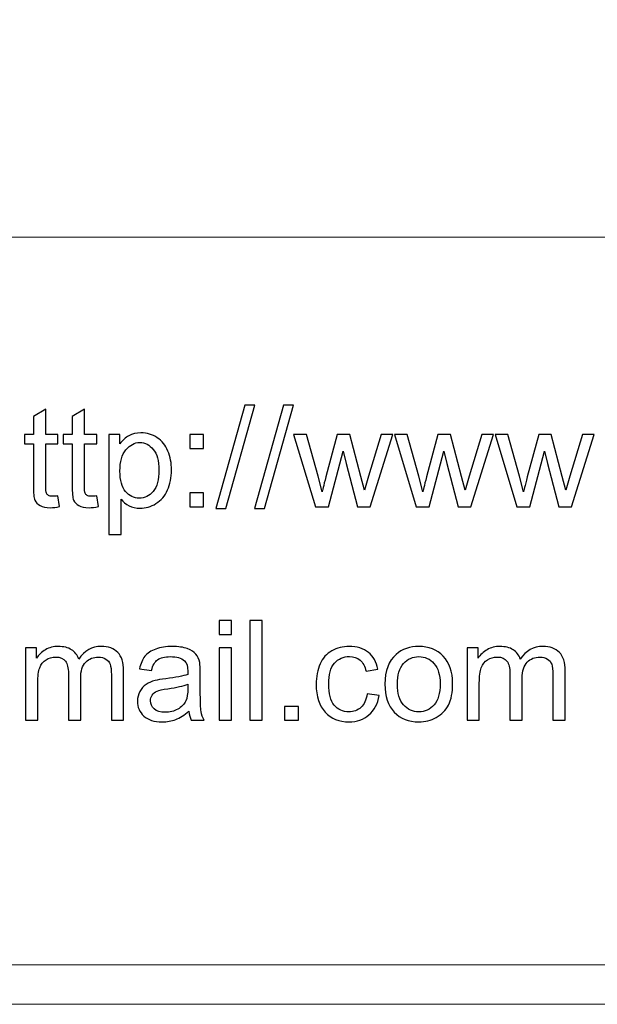
# Model space of a CAD drawing. Units: millimetres. Extents: x -825 to 825, y -725 to 725.
# Drawn here: x -393 to -305, y -725 to -575 of the extents above; entities that cross this region are included whole.
import ezdxf

# ---------------------------------------------------------------- set-up
doc = ezdxf.new("R2010")
doc.units = ezdxf.units.MM
doc.header["$MEASUREMENT"] = 0
doc.layers.add('Camada 1', color=7, linetype='Continuous')

msp = doc.modelspace()

# ---------------------------------------------------------------- linework, layer by layer
at = {"layer": 'Camada 1', "color": 2, "lineweight": 9}
msp.add_lwpolyline([(-825, -725), (825, -725), (825, 725), (-825, 725), (-825, -725)], close=True, dxfattribs=at)
at = {"layer": 'Camada 1', "lineweight": 9}
msp.add_open_spline([(-775.05, -608.4079), (-775.05, -608.4079), (774.95, -608.4079), (774.95, -608.4079)], degree=3, dxfattribs=at)
at = {"layer": 'Camada 1', "color": 5}
for points, knots in [([(-362.728, -649.6513), (-362.728, -649.6513), (-358.324, -633.9833), (-358.324, -633.9833), (-358.324, -633.9833), (-358.324, -633.9833), (-356.8243, -633.9833), (-356.8243, -633.9833), (-356.8243, -633.9833), (-356.8243, -633.9833), (-361.2283, -649.6513), (-361.2283, -649.6513), (-361.2283, -649.6513), (-361.2283, -649.6513), (-362.728, -649.6513), (-362.728, -649.6513)], [0, 0, 0, 0, 0.2, 0.2, 0.2, 0.2, 0.4, 0.4, 0.4, 0.4, 0.6, 0.6, 0.6, 0.6, 1, 1, 1, 1]), ([(-356.8456, -649.6513), (-356.8456, -649.6513), (-352.4416, -633.9833), (-352.4416, -633.9833), (-352.4416, -633.9833), (-352.4416, -633.9833), (-350.9419, -633.9833), (-350.9419, -633.9833), (-350.9419, -633.9833), (-350.9419, -633.9833), (-355.3459, -649.6513), (-355.3459, -649.6513), (-355.3459, -649.6513), (-355.3459, -649.6513), (-356.8456, -649.6513), (-356.8456, -649.6513)], [0, 0, 0, 0, 0.2, 0.2, 0.2, 0.2, 0.4, 0.4, 0.4, 0.4, 0.6, 0.6, 0.6, 0.6, 1, 1, 1, 1]), ([(-386.7098, -647.7351), (-386.7098, -647.7351), (-386.4557, -649.3796), (-386.4557, -649.3796), (-386.4557, -649.3796), (-386.978, -649.4889), (-387.4473, -649.5454), (-387.8566, -649.5454), (-387.8566, -649.5454), (-388.5306, -649.5454), (-389.0529, -649.4395), (-389.427, -649.2243), (-389.427, -649.2243), (-389.7975, -649.009), (-390.0586, -648.7303), (-390.2104, -648.3809), (-390.2104, -648.3809), (-390.3621, -648.0315), (-390.4362, -647.2976), (-390.4362, -646.1789), (-390.4362, -646.1789), (-390.4362, -646.1789), (-390.4362, -639.8482), (-390.4362, -639.8482), (-390.4362, -639.8482), (-390.4362, -639.8482), (-391.8124, -639.8482), (-391.8124, -639.8482), (-391.8124, -639.8482), (-391.8124, -639.8482), (-391.8124, -638.4085), (-391.8124, -638.4085), (-391.8124, -638.4085), (-391.8124, -638.4085), (-390.4362, -638.4085), (-390.4362, -638.4085), (-390.4362, -638.4085), (-390.4362, -638.4085), (-390.4362, -635.6913), (-390.4362, -635.6913), (-390.4362, -635.6913), (-390.4362, -635.6913), (-388.573, -634.5726), (-388.573, -634.5726), (-388.573, -634.5726), (-388.573, -634.5726), (-388.573, -638.4085), (-388.573, -638.4085), (-388.573, -638.4085), (-388.573, -638.4085), (-386.7098, -638.4085), (-386.7098, -638.4085), (-386.7098, -638.4085), (-386.7098, -638.4085), (-386.7098, -639.8482), (-386.7098, -639.8482), (-386.7098, -639.8482), (-386.7098, -639.8482), (-388.573, -639.8482), (-388.573, -639.8482), (-388.573, -639.8482), (-388.573, -639.8482), (-388.573, -646.2848), (-388.573, -646.2848), (-388.573, -646.2848), (-388.573, -646.8176), (-388.5412, -647.1599), (-388.4742, -647.3117), (-388.4742, -647.3117), (-388.4107, -647.4634), (-388.3048, -647.5834), (-388.1566, -647.6751), (-388.1566, -647.6751), (-388.0084, -647.7634), (-387.7966, -647.8092), (-387.5214, -647.8092), (-387.5214, -647.8092), (-387.3167, -647.8092), (-387.045, -647.7845), (-386.7098, -647.7351)], [0, 0, 0, 0, 0.04761905, 0.04761905, 0.04761905, 0.04761905, 0.0952381, 0.0952381, 0.0952381, 0.0952381, 0.14285714, 0.14285714, 0.14285714, 0.14285714, 0.19047619, 0.19047619, 0.19047619, 0.19047619, 0.23809524, 0.23809524, 0.23809524, 0.23809524, 0.28571429, 0.28571429, 0.28571429, 0.28571429, 0.33333333, 0.33333333, 0.33333333, 0.33333333, 0.38095238, 0.38095238, 0.38095238, 0.38095238, 0.42857143, 0.42857143, 0.42857143, 0.42857143, 0.47619048, 0.47619048, 0.47619048, 0.47619048, 0.52380952, 0.52380952, 0.52380952, 0.52380952, 0.57142857, 0.57142857, 0.57142857, 0.57142857, 0.61904762, 0.61904762, 0.61904762, 0.61904762, 0.66666667, 0.66666667, 0.66666667, 0.66666667, 0.71428571, 0.71428571, 0.71428571, 0.71428571, 0.76190476, 0.76190476, 0.76190476, 0.76190476, 0.80952381, 0.80952381, 0.80952381, 0.80952381, 0.85714286, 0.85714286, 0.85714286, 0.85714286, 0.9047619, 0.9047619, 0.9047619, 0.9047619, 1, 1, 1, 1]), ([(-380.8273, -647.7351), (-380.8273, -647.7351), (-380.5732, -649.3796), (-380.5732, -649.3796), (-380.5732, -649.3796), (-381.0955, -649.4889), (-381.5648, -649.5454), (-381.9741, -649.5454), (-381.9741, -649.5454), (-382.6481, -649.5454), (-383.1704, -649.4395), (-383.5445, -649.2243), (-383.5445, -649.2243), (-383.915, -649.009), (-384.1761, -648.7303), (-384.3279, -648.3809), (-384.3279, -648.3809), (-384.4796, -648.0315), (-384.5537, -647.2976), (-384.5537, -646.1789), (-384.5537, -646.1789), (-384.5537, -646.1789), (-384.5537, -639.8482), (-384.5537, -639.8482), (-384.5537, -639.8482), (-384.5537, -639.8482), (-385.9299, -639.8482), (-385.9299, -639.8482), (-385.9299, -639.8482), (-385.9299, -639.8482), (-385.9299, -638.4085), (-385.9299, -638.4085), (-385.9299, -638.4085), (-385.9299, -638.4085), (-384.5537, -638.4085), (-384.5537, -638.4085), (-384.5537, -638.4085), (-384.5537, -638.4085), (-384.5537, -635.6913), (-384.5537, -635.6913), (-384.5537, -635.6913), (-384.5537, -635.6913), (-382.6905, -634.5726), (-382.6905, -634.5726), (-382.6905, -634.5726), (-382.6905, -634.5726), (-382.6905, -638.4085), (-382.6905, -638.4085), (-382.6905, -638.4085), (-382.6905, -638.4085), (-380.8273, -638.4085), (-380.8273, -638.4085), (-380.8273, -638.4085), (-380.8273, -638.4085), (-380.8273, -639.8482), (-380.8273, -639.8482), (-380.8273, -639.8482), (-380.8273, -639.8482), (-382.6905, -639.8482), (-382.6905, -639.8482), (-382.6905, -639.8482), (-382.6905, -639.8482), (-382.6905, -646.2848), (-382.6905, -646.2848), (-382.6905, -646.2848), (-382.6905, -646.8176), (-382.6587, -647.1599), (-382.5917, -647.3117), (-382.5917, -647.3117), (-382.5282, -647.4634), (-382.4223, -647.5834), (-382.2741, -647.6751), (-382.2741, -647.6751), (-382.1259, -647.7634), (-381.9141, -647.8092), (-381.6389, -647.8092), (-381.6389, -647.8092), (-381.4342, -647.8092), (-381.1625, -647.7845), (-380.8273, -647.7351)], [0, 0, 0, 0, 0.04761905, 0.04761905, 0.04761905, 0.04761905, 0.0952381, 0.0952381, 0.0952381, 0.0952381, 0.14285714, 0.14285714, 0.14285714, 0.14285714, 0.19047619, 0.19047619, 0.19047619, 0.19047619, 0.23809524, 0.23809524, 0.23809524, 0.23809524, 0.28571429, 0.28571429, 0.28571429, 0.28571429, 0.33333333, 0.33333333, 0.33333333, 0.33333333, 0.38095238, 0.38095238, 0.38095238, 0.38095238, 0.42857143, 0.42857143, 0.42857143, 0.42857143, 0.47619048, 0.47619048, 0.47619048, 0.47619048, 0.52380952, 0.52380952, 0.52380952, 0.52380952, 0.57142857, 0.57142857, 0.57142857, 0.57142857, 0.61904762, 0.61904762, 0.61904762, 0.61904762, 0.66666667, 0.66666667, 0.66666667, 0.66666667, 0.71428571, 0.71428571, 0.71428571, 0.71428571, 0.76190476, 0.76190476, 0.76190476, 0.76190476, 0.80952381, 0.80952381, 0.80952381, 0.80952381, 0.85714286, 0.85714286, 0.85714286, 0.85714286, 0.9047619, 0.9047619, 0.9047619, 0.9047619, 1, 1, 1, 1]), ([(-378.9888, -653.6106), (-378.9888, -653.6106), (-378.9888, -638.4085), (-378.9888, -638.4085), (-378.9888, -638.4085), (-378.9888, -638.4085), (-377.295, -638.4085), (-377.295, -638.4085), (-377.295, -638.4085), (-377.295, -638.4085), (-377.295, -639.8518), (-377.295, -639.8518), (-377.295, -639.8518), (-376.8962, -639.2942), (-376.4445, -638.8743), (-375.9399, -638.5955), (-375.9399, -638.5955), (-375.4388, -638.3167), (-374.8283, -638.1756), (-374.112, -638.1756), (-374.112, -638.1756), (-373.1733, -638.1756), (-372.3476, -638.4155), (-371.6312, -638.899), (-371.6312, -638.899), (-370.9149, -639.3789), (-370.3749, -640.06), (-370.008, -640.9351), (-370.008, -640.9351), (-369.6445, -641.8138), (-369.461, -642.7736), (-369.461, -643.8217), (-369.461, -643.8217), (-369.461, -644.9403), (-369.6621, -645.9495), (-370.0644, -646.8494), (-370.0644, -646.8494), (-370.4667, -647.7457), (-371.0525, -648.4338), (-371.8218, -648.9138), (-371.8218, -648.9138), (-372.5875, -649.3901), (-373.3956, -649.6301), (-374.2425, -649.6301), (-374.2425, -649.6301), (-374.8636, -649.6301), (-375.4212, -649.4995), (-375.9117, -649.2384), (-375.9117, -649.2384), (-376.4057, -648.9773), (-376.808, -648.6491), (-377.1256, -648.2503), (-377.1256, -648.2503), (-377.1256, -648.2503), (-377.1256, -653.6106), (-377.1256, -653.6106), (-377.1256, -653.6106), (-377.1256, -653.6106), (-378.9888, -653.6106), (-378.9888, -653.6106)], [0, 0, 0, 0, 0.0625, 0.0625, 0.0625, 0.0625, 0.125, 0.125, 0.125, 0.125, 0.1875, 0.1875, 0.1875, 0.1875, 0.25, 0.25, 0.25, 0.25, 0.3125, 0.3125, 0.3125, 0.3125, 0.375, 0.375, 0.375, 0.375, 0.4375, 0.4375, 0.4375, 0.4375, 0.5, 0.5, 0.5, 0.5, 0.5625, 0.5625, 0.5625, 0.5625, 0.625, 0.625, 0.625, 0.625, 0.6875, 0.6875, 0.6875, 0.6875, 0.75, 0.75, 0.75, 0.75, 0.8125, 0.8125, 0.8125, 0.8125, 0.875, 0.875, 0.875, 0.875, 1, 1, 1, 1]), ([(-366.7049, -640.5258), (-366.7049, -640.5258), (-366.7049, -638.4085), (-366.7049, -638.4085), (-366.7049, -638.4085), (-366.7049, -638.4085), (-364.5876, -638.4085), (-364.5876, -638.4085), (-364.5876, -638.4085), (-364.5876, -638.4085), (-364.5876, -640.5258), (-364.5876, -640.5258), (-364.5876, -640.5258), (-364.5876, -640.5258), (-366.7049, -640.5258), (-366.7049, -640.5258)], [0, 0, 0, 0, 0.2, 0.2, 0.2, 0.2, 0.4, 0.4, 0.4, 0.4, 0.6, 0.6, 0.6, 0.6, 1, 1, 1, 1]), ([(-347.5896, -649.3972), (-347.5896, -649.3972), (-350.9102, -638.4085), (-350.9102, -638.4085), (-350.9102, -638.4085), (-350.9102, -638.4085), (-348.9623, -638.4085), (-348.9623, -638.4085), (-348.9623, -638.4085), (-348.9623, -638.4085), (-347.2084, -644.7497), (-347.2084, -644.7497), (-347.2084, -644.7497), (-347.2084, -644.7497), (-346.5874, -647.1105), (-346.5874, -647.1105), (-346.5874, -647.1105), (-346.5627, -646.9941), (-346.3721, -646.2389), (-346.0192, -644.845), (-346.0192, -644.845), (-346.0192, -644.845), (-344.2795, -638.4085), (-344.2795, -638.4085), (-344.2795, -638.4085), (-344.2795, -638.4085), (-342.3704, -638.4085), (-342.3704, -638.4085), (-342.3704, -638.4085), (-342.3704, -638.4085), (-340.7154, -644.7886), (-340.7154, -644.7886), (-340.7154, -644.7886), (-340.7154, -644.7886), (-340.1755, -646.8812), (-340.1755, -646.8812), (-340.1755, -646.8812), (-340.1755, -646.8812), (-339.5438, -644.7603), (-339.5438, -644.7603), (-339.5438, -644.7603), (-339.5438, -644.7603), (-337.6453, -638.4085), (-337.6453, -638.4085), (-337.6453, -638.4085), (-337.6453, -638.4085), (-335.8351, -638.4085), (-335.8351, -638.4085), (-335.8351, -638.4085), (-335.8351, -638.4085), (-339.2827, -649.3972), (-339.2827, -649.3972), (-339.2827, -649.3972), (-339.2827, -649.3972), (-341.2095, -649.3972), (-341.2095, -649.3972), (-341.2095, -649.3972), (-341.2095, -649.3972), (-342.9527, -642.823), (-342.9527, -642.823), (-342.9527, -642.823), (-342.9527, -642.823), (-343.3938, -640.9422), (-343.3938, -640.9422), (-343.3938, -640.9422), (-343.3938, -640.9422), (-345.6169, -649.3972), (-345.6169, -649.3972), (-345.6169, -649.3972), (-345.6169, -649.3972), (-347.5896, -649.3972), (-347.5896, -649.3972)], [0, 0, 0, 0, 0.05263158, 0.05263158, 0.05263158, 0.05263158, 0.10526316, 0.10526316, 0.10526316, 0.10526316, 0.15789474, 0.15789474, 0.15789474, 0.15789474, 0.21052632, 0.21052632, 0.21052632, 0.21052632, 0.26315789, 0.26315789, 0.26315789, 0.26315789, 0.31578947, 0.31578947, 0.31578947, 0.31578947, 0.36842105, 0.36842105, 0.36842105, 0.36842105, 0.42105263, 0.42105263, 0.42105263, 0.42105263, 0.47368421, 0.47368421, 0.47368421, 0.47368421, 0.52631579, 0.52631579, 0.52631579, 0.52631579, 0.57894737, 0.57894737, 0.57894737, 0.57894737, 0.63157895, 0.63157895, 0.63157895, 0.63157895, 0.68421053, 0.68421053, 0.68421053, 0.68421053, 0.73684211, 0.73684211, 0.73684211, 0.73684211, 0.78947368, 0.78947368, 0.78947368, 0.78947368, 0.84210526, 0.84210526, 0.84210526, 0.84210526, 0.89473684, 0.89473684, 0.89473684, 0.89473684, 1, 1, 1, 1]), ([(-332.2992, -649.3972), (-332.2992, -649.3972), (-335.6198, -638.4085), (-335.6198, -638.4085), (-335.6198, -638.4085), (-335.6198, -638.4085), (-333.6719, -638.4085), (-333.6719, -638.4085), (-333.6719, -638.4085), (-333.6719, -638.4085), (-331.918, -644.7497), (-331.918, -644.7497), (-331.918, -644.7497), (-331.918, -644.7497), (-331.297, -647.1105), (-331.297, -647.1105), (-331.297, -647.1105), (-331.2723, -646.9941), (-331.0817, -646.2389), (-330.7288, -644.845), (-330.7288, -644.845), (-330.7288, -644.845), (-328.9891, -638.4085), (-328.9891, -638.4085), (-328.9891, -638.4085), (-328.9891, -638.4085), (-327.08, -638.4085), (-327.08, -638.4085), (-327.08, -638.4085), (-327.08, -638.4085), (-325.425, -644.7886), (-325.425, -644.7886), (-325.425, -644.7886), (-325.425, -644.7886), (-324.8851, -646.8812), (-324.8851, -646.8812), (-324.8851, -646.8812), (-324.8851, -646.8812), (-324.2534, -644.7603), (-324.2534, -644.7603), (-324.2534, -644.7603), (-324.2534, -644.7603), (-322.3549, -638.4085), (-322.3549, -638.4085), (-322.3549, -638.4085), (-322.3549, -638.4085), (-320.5447, -638.4085), (-320.5447, -638.4085), (-320.5447, -638.4085), (-320.5447, -638.4085), (-323.9923, -649.3972), (-323.9923, -649.3972), (-323.9923, -649.3972), (-323.9923, -649.3972), (-325.9191, -649.3972), (-325.9191, -649.3972), (-325.9191, -649.3972), (-325.9191, -649.3972), (-327.6623, -642.823), (-327.6623, -642.823), (-327.6623, -642.823), (-327.6623, -642.823), (-328.1034, -640.9422), (-328.1034, -640.9422), (-328.1034, -640.9422), (-328.1034, -640.9422), (-330.3265, -649.3972), (-330.3265, -649.3972), (-330.3265, -649.3972), (-330.3265, -649.3972), (-332.2992, -649.3972), (-332.2992, -649.3972)], [0, 0, 0, 0, 0.05263158, 0.05263158, 0.05263158, 0.05263158, 0.10526316, 0.10526316, 0.10526316, 0.10526316, 0.15789474, 0.15789474, 0.15789474, 0.15789474, 0.21052632, 0.21052632, 0.21052632, 0.21052632, 0.26315789, 0.26315789, 0.26315789, 0.26315789, 0.31578947, 0.31578947, 0.31578947, 0.31578947, 0.36842105, 0.36842105, 0.36842105, 0.36842105, 0.42105263, 0.42105263, 0.42105263, 0.42105263, 0.47368421, 0.47368421, 0.47368421, 0.47368421, 0.52631579, 0.52631579, 0.52631579, 0.52631579, 0.57894737, 0.57894737, 0.57894737, 0.57894737, 0.63157895, 0.63157895, 0.63157895, 0.63157895, 0.68421053, 0.68421053, 0.68421053, 0.68421053, 0.73684211, 0.73684211, 0.73684211, 0.73684211, 0.78947368, 0.78947368, 0.78947368, 0.78947368, 0.84210526, 0.84210526, 0.84210526, 0.84210526, 0.89473684, 0.89473684, 0.89473684, 0.89473684, 1, 1, 1, 1]), ([(-317.0088, -649.3972), (-317.0088, -649.3972), (-320.3294, -638.4085), (-320.3294, -638.4085), (-320.3294, -638.4085), (-320.3294, -638.4085), (-318.3815, -638.4085), (-318.3815, -638.4085), (-318.3815, -638.4085), (-318.3815, -638.4085), (-316.6276, -644.7497), (-316.6276, -644.7497), (-316.6276, -644.7497), (-316.6276, -644.7497), (-316.0066, -647.1105), (-316.0066, -647.1105), (-316.0066, -647.1105), (-315.9819, -646.9941), (-315.7913, -646.2389), (-315.4384, -644.845), (-315.4384, -644.845), (-315.4384, -644.845), (-313.6987, -638.4085), (-313.6987, -638.4085), (-313.6987, -638.4085), (-313.6987, -638.4085), (-311.7896, -638.4085), (-311.7896, -638.4085), (-311.7896, -638.4085), (-311.7896, -638.4085), (-310.1346, -644.7886), (-310.1346, -644.7886), (-310.1346, -644.7886), (-310.1346, -644.7886), (-309.5947, -646.8812), (-309.5947, -646.8812), (-309.5947, -646.8812), (-309.5947, -646.8812), (-308.963, -644.7603), (-308.963, -644.7603), (-308.963, -644.7603), (-308.963, -644.7603), (-307.0645, -638.4085), (-307.0645, -638.4085), (-307.0645, -638.4085), (-307.0645, -638.4085), (-305.2543, -638.4085), (-305.2543, -638.4085), (-305.2543, -638.4085), (-305.2543, -638.4085), (-308.7019, -649.3972), (-308.7019, -649.3972), (-308.7019, -649.3972), (-308.7019, -649.3972), (-310.6287, -649.3972), (-310.6287, -649.3972), (-310.6287, -649.3972), (-310.6287, -649.3972), (-312.3719, -642.823), (-312.3719, -642.823), (-312.3719, -642.823), (-312.3719, -642.823), (-312.813, -640.9422), (-312.813, -640.9422), (-312.813, -640.9422), (-312.813, -640.9422), (-315.0361, -649.3972), (-315.0361, -649.3972), (-315.0361, -649.3972), (-315.0361, -649.3972), (-317.0088, -649.3972), (-317.0088, -649.3972)], [0, 0, 0, 0, 0.05263158, 0.05263158, 0.05263158, 0.05263158, 0.10526316, 0.10526316, 0.10526316, 0.10526316, 0.15789474, 0.15789474, 0.15789474, 0.15789474, 0.21052632, 0.21052632, 0.21052632, 0.21052632, 0.26315789, 0.26315789, 0.26315789, 0.26315789, 0.31578947, 0.31578947, 0.31578947, 0.31578947, 0.36842105, 0.36842105, 0.36842105, 0.36842105, 0.42105263, 0.42105263, 0.42105263, 0.42105263, 0.47368421, 0.47368421, 0.47368421, 0.47368421, 0.52631579, 0.52631579, 0.52631579, 0.52631579, 0.57894737, 0.57894737, 0.57894737, 0.57894737, 0.63157895, 0.63157895, 0.63157895, 0.63157895, 0.68421053, 0.68421053, 0.68421053, 0.68421053, 0.73684211, 0.73684211, 0.73684211, 0.73684211, 0.78947368, 0.78947368, 0.78947368, 0.78947368, 0.84210526, 0.84210526, 0.84210526, 0.84210526, 0.89473684, 0.89473684, 0.89473684, 0.89473684, 1, 1, 1, 1]), ([(-377.295, -643.9699), (-377.295, -645.3779), (-377.0091, -646.4189), (-376.441, -647.0929), (-376.441, -647.0929), (-375.8693, -647.7669), (-375.1777, -648.1057), (-374.366, -648.1057), (-374.366, -648.1057), (-373.5403, -648.1057), (-372.8345, -647.7563), (-372.2487, -647.0576), (-372.2487, -647.0576), (-371.6594, -646.3589), (-371.3665, -645.2791), (-371.3665, -643.8146), (-371.3665, -643.8146), (-371.3665, -642.4172), (-371.6524, -641.3727), (-372.2276, -640.6775), (-372.2276, -640.6775), (-372.8028, -639.9823), (-373.4874, -639.6365), (-374.2849, -639.6365), (-374.2849, -639.6365), (-375.0753, -639.6365), (-375.774, -640.007), (-376.381, -640.7445), (-376.381, -640.7445), (-376.9915, -641.4856), (-377.295, -642.5584), (-377.295, -643.9699)], [0, 0, 0, 0, 0.11111111, 0.11111111, 0.11111111, 0.11111111, 0.22222222, 0.22222222, 0.22222222, 0.22222222, 0.33333333, 0.33333333, 0.33333333, 0.33333333, 0.44444444, 0.44444444, 0.44444444, 0.44444444, 0.55555556, 0.55555556, 0.55555556, 0.55555556, 0.66666667, 0.66666667, 0.66666667, 0.66666667, 0.77777778, 0.77777778, 0.77777778, 0.77777778, 1, 1, 1, 1]), ([(-366.7049, -649.3972), (-366.7049, -649.3972), (-366.7049, -647.2799), (-366.7049, -647.2799), (-366.7049, -647.2799), (-366.7049, -647.2799), (-364.5876, -647.2799), (-364.5876, -647.2799), (-364.5876, -647.2799), (-364.5876, -647.2799), (-364.5876, -649.3972), (-364.5876, -649.3972), (-364.5876, -649.3972), (-364.5876, -649.3972), (-366.7049, -649.3972), (-366.7049, -649.3972)], [0, 0, 0, 0, 0.2, 0.2, 0.2, 0.2, 0.4, 0.4, 0.4, 0.4, 0.6, 0.6, 0.6, 0.6, 1, 1, 1, 1]), ([(-362.2304, -668.8043), (-362.2304, -668.8043), (-362.2304, -666.687), (-362.2304, -666.687), (-362.2304, -666.687), (-362.2304, -666.687), (-360.3672, -666.687), (-360.3672, -666.687), (-360.3672, -666.687), (-360.3672, -666.687), (-360.3672, -668.8043), (-360.3672, -668.8043), (-360.3672, -668.8043), (-360.3672, -668.8043), (-362.2304, -668.8043), (-362.2304, -668.8043)], [0, 0, 0, 0, 0.2, 0.2, 0.2, 0.2, 0.4, 0.4, 0.4, 0.4, 0.6, 0.6, 0.6, 0.6, 1, 1, 1, 1]), ([(-357.5689, -681.8468), (-357.5689, -681.8468), (-357.5689, -666.687), (-357.5689, -666.687), (-357.5689, -666.687), (-357.5689, -666.687), (-355.7057, -666.687), (-355.7057, -666.687), (-355.7057, -666.687), (-355.7057, -666.687), (-355.7057, -681.8468), (-355.7057, -681.8468), (-355.7057, -681.8468), (-355.7057, -681.8468), (-357.5689, -681.8468), (-357.5689, -681.8468)], [0, 0, 0, 0, 0.2, 0.2, 0.2, 0.2, 0.4, 0.4, 0.4, 0.4, 0.6, 0.6, 0.6, 0.6, 1, 1, 1, 1]), ([(-391.6431, -681.8468), (-391.6431, -681.8468), (-391.6431, -670.8581), (-391.6431, -670.8581), (-391.6431, -670.8581), (-391.6431, -670.8581), (-389.9704, -670.8581), (-389.9704, -670.8581), (-389.9704, -670.8581), (-389.9704, -670.8581), (-389.9704, -672.4107), (-389.9704, -672.4107), (-389.9704, -672.4107), (-389.6281, -671.8744), (-389.1694, -671.4403), (-388.5977, -671.1157), (-388.5977, -671.1157), (-388.0261, -670.7875), (-387.3767, -670.6252), (-386.6463, -670.6252), (-386.6463, -670.6252), (-385.8347, -670.6252), (-385.1677, -670.7945), (-384.649, -671.1298), (-384.649, -671.1298), (-384.1302, -671.4686), (-383.7632, -671.9379), (-383.5515, -672.5448), (-383.5515, -672.5448), (-382.6764, -671.2639), (-381.5436, -670.6252), (-380.1462, -670.6252), (-380.1462, -670.6252), (-379.0523, -670.6252), (-378.2089, -670.9251), (-377.6231, -671.5285), (-377.6231, -671.5285), (-377.0338, -672.132), (-376.7374, -673.06), (-376.7374, -674.3128), (-376.7374, -674.3128), (-376.7374, -674.3128), (-376.7374, -681.8468), (-376.7374, -681.8468), (-376.7374, -681.8468), (-376.7374, -681.8468), (-378.6006, -681.8468), (-378.6006, -681.8468), (-378.6006, -681.8468), (-378.6006, -681.8468), (-378.6006, -674.9303), (-378.6006, -674.9303), (-378.6006, -674.9303), (-378.6006, -674.1893), (-378.6641, -673.6529), (-378.7841, -673.3247), (-378.7841, -673.3247), (-378.9041, -672.9965), (-379.1228, -672.7354), (-379.444, -672.5343), (-379.444, -672.5343), (-379.7616, -672.3331), (-380.1356, -672.2343), (-380.5626, -672.2343), (-380.5626, -672.2343), (-381.3389, -672.2343), (-381.9812, -672.4919), (-382.4929, -673.0036), (-382.4929, -673.0036), (-383.0045, -673.5188), (-383.2586, -674.341), (-383.2586, -675.4702), (-383.2586, -675.4702), (-383.2586, -675.4702), (-383.2586, -681.8468), (-383.2586, -681.8468), (-383.2586, -681.8468), (-383.2586, -681.8468), (-385.1218, -681.8468), (-385.1218, -681.8468), (-385.1218, -681.8468), (-385.1218, -681.8468), (-385.1218, -674.7151), (-385.1218, -674.7151), (-385.1218, -674.7151), (-385.1218, -673.8893), (-385.2736, -673.2682), (-385.5771, -672.8554), (-385.5771, -672.8554), (-385.8805, -672.4425), (-386.3781, -672.2343), (-387.0662, -672.2343), (-387.0662, -672.2343), (-387.5885, -672.2343), (-388.0719, -672.3719), (-388.5166, -672.6472), (-388.5166, -672.6472), (-388.9612, -672.9224), (-389.2823, -673.3247), (-389.4835, -673.8576), (-389.4835, -673.8576), (-389.6811, -674.3869), (-389.7799, -675.1526), (-389.7799, -676.1513), (-389.7799, -676.1513), (-389.7799, -676.1513), (-389.7799, -681.8468), (-389.7799, -681.8468), (-389.7799, -681.8468), (-389.7799, -681.8468), (-391.6431, -681.8468), (-391.6431, -681.8468)], [0, 0, 0, 0, 0.03448276, 0.03448276, 0.03448276, 0.03448276, 0.06896552, 0.06896552, 0.06896552, 0.06896552, 0.10344828, 0.10344828, 0.10344828, 0.10344828, 0.13793103, 0.13793103, 0.13793103, 0.13793103, 0.17241379, 0.17241379, 0.17241379, 0.17241379, 0.20689655, 0.20689655, 0.20689655, 0.20689655, 0.24137931, 0.24137931, 0.24137931, 0.24137931, 0.27586207, 0.27586207, 0.27586207, 0.27586207, 0.31034483, 0.31034483, 0.31034483, 0.31034483, 0.34482759, 0.34482759, 0.34482759, 0.34482759, 0.37931034, 0.37931034, 0.37931034, 0.37931034, 0.4137931, 0.4137931, 0.4137931, 0.4137931, 0.44827586, 0.44827586, 0.44827586, 0.44827586, 0.48275862, 0.48275862, 0.48275862, 0.48275862, 0.51724138, 0.51724138, 0.51724138, 0.51724138, 0.55172414, 0.55172414, 0.55172414, 0.55172414, 0.5862069, 0.5862069, 0.5862069, 0.5862069, 0.62068966, 0.62068966, 0.62068966, 0.62068966, 0.65517241, 0.65517241, 0.65517241, 0.65517241, 0.68965517, 0.68965517, 0.68965517, 0.68965517, 0.72413793, 0.72413793, 0.72413793, 0.72413793, 0.75862069, 0.75862069, 0.75862069, 0.75862069, 0.79310345, 0.79310345, 0.79310345, 0.79310345, 0.82758621, 0.82758621, 0.82758621, 0.82758621, 0.86206897, 0.86206897, 0.86206897, 0.86206897, 0.89655172, 0.89655172, 0.89655172, 0.89655172, 0.93103448, 0.93103448, 0.93103448, 0.93103448, 1, 1, 1, 1]), ([(-366.8285, -680.4706), (-367.5201, -681.0599), (-368.1871, -681.4727), (-368.8258, -681.7162), (-368.8258, -681.7162), (-369.4645, -681.9597), (-370.1491, -682.0797), (-370.8831, -682.0797), (-370.8831, -682.0797), (-372.0899, -682.0797), (-373.018, -681.7868), (-373.6673, -681.1975), (-373.6673, -681.1975), (-374.3166, -680.6117), (-374.6413, -679.8601), (-374.6413, -678.9461), (-374.6413, -678.9461), (-374.6413, -678.4097), (-374.5178, -677.9192), (-374.2743, -677.4746), (-374.2743, -677.4746), (-374.0273, -677.03), (-373.7061, -676.6771), (-373.3109, -676.4089), (-373.3109, -676.4089), (-372.9122, -676.1407), (-372.4675, -675.936), (-371.97, -675.7984), (-371.97, -675.7984), (-371.603, -675.7031), (-371.0489, -675.6114), (-370.3114, -675.5196), (-370.3114, -675.5196), (-368.8081, -675.3432), (-367.6966, -675.1279), (-366.9873, -674.8809), (-366.9873, -674.8809), (-366.9802, -674.6268), (-366.9767, -674.4645), (-366.9767, -674.3975), (-366.9767, -674.3975), (-366.9767, -673.6423), (-367.1531, -673.1095), (-367.506, -672.7989), (-367.506, -672.7989), (-367.9824, -672.379), (-368.6917, -672.1708), (-369.6304, -672.1708), (-369.6304, -672.1708), (-370.509, -672.1708), (-371.1583, -672.3261), (-371.5747, -672.6331), (-371.5747, -672.6331), (-371.9947, -672.9401), (-372.3017, -673.4835), (-372.5028, -674.2669), (-372.5028, -674.2669), (-372.5028, -674.2669), (-374.3237, -674.0128), (-374.3237, -674.0128), (-374.3237, -674.0128), (-374.1578, -673.233), (-373.8861, -672.6013), (-373.505, -672.1214), (-373.505, -672.1214), (-373.1239, -671.6415), (-372.5734, -671.2745), (-371.8535, -671.0133), (-371.8535, -671.0133), (-371.1372, -670.7557), (-370.3008, -670.6252), (-369.3551, -670.6252), (-369.3551, -670.6252), (-368.4164, -670.6252), (-367.6507, -670.7346), (-367.0614, -670.9569), (-367.0614, -670.9569), (-366.4756, -671.1792), (-366.0415, -671.4544), (-365.7663, -671.7897), (-365.7663, -671.7897), (-365.4911, -672.1249), (-365.297, -672.5484), (-365.184, -673.06), (-365.184, -673.06), (-365.1241, -673.3776), (-365.0923, -673.9493), (-365.0923, -674.7715), (-365.0923, -674.7715), (-365.0923, -674.7715), (-365.0923, -677.2417), (-365.0923, -677.2417), (-365.0923, -677.2417), (-365.0923, -678.9673), (-365.0535, -680.0577), (-364.9758, -680.52), (-364.9758, -680.52), (-364.9017, -680.9822), (-364.7465, -681.4233), (-364.5206, -681.8468), (-364.5206, -681.8468), (-364.5206, -681.8468), (-366.4685, -681.8468), (-366.4685, -681.8468), (-366.4685, -681.8468), (-366.6556, -681.4551), (-366.7755, -680.9964), (-366.8285, -680.4706)], [0, 0, 0, 0, 0.03571429, 0.03571429, 0.03571429, 0.03571429, 0.07142857, 0.07142857, 0.07142857, 0.07142857, 0.10714286, 0.10714286, 0.10714286, 0.10714286, 0.14285714, 0.14285714, 0.14285714, 0.14285714, 0.17857143, 0.17857143, 0.17857143, 0.17857143, 0.21428571, 0.21428571, 0.21428571, 0.21428571, 0.25, 0.25, 0.25, 0.25, 0.28571429, 0.28571429, 0.28571429, 0.28571429, 0.32142857, 0.32142857, 0.32142857, 0.32142857, 0.35714286, 0.35714286, 0.35714286, 0.35714286, 0.39285714, 0.39285714, 0.39285714, 0.39285714, 0.42857143, 0.42857143, 0.42857143, 0.42857143, 0.46428571, 0.46428571, 0.46428571, 0.46428571, 0.5, 0.5, 0.5, 0.5, 0.53571429, 0.53571429, 0.53571429, 0.53571429, 0.57142857, 0.57142857, 0.57142857, 0.57142857, 0.60714286, 0.60714286, 0.60714286, 0.60714286, 0.64285714, 0.64285714, 0.64285714, 0.64285714, 0.67857143, 0.67857143, 0.67857143, 0.67857143, 0.71428571, 0.71428571, 0.71428571, 0.71428571, 0.75, 0.75, 0.75, 0.75, 0.78571429, 0.78571429, 0.78571429, 0.78571429, 0.82142857, 0.82142857, 0.82142857, 0.82142857, 0.85714286, 0.85714286, 0.85714286, 0.85714286, 0.89285714, 0.89285714, 0.89285714, 0.89285714, 0.92857143, 0.92857143, 0.92857143, 0.92857143, 1, 1, 1, 1]), ([(-362.2304, -681.8468), (-362.2304, -681.8468), (-362.2304, -670.8581), (-362.2304, -670.8581), (-362.2304, -670.8581), (-362.2304, -670.8581), (-360.3672, -670.8581), (-360.3672, -670.8581), (-360.3672, -670.8581), (-360.3672, -670.8581), (-360.3672, -681.8468), (-360.3672, -681.8468), (-360.3672, -681.8468), (-360.3672, -681.8468), (-362.2304, -681.8468), (-362.2304, -681.8468)], [0, 0, 0, 0, 0.2, 0.2, 0.2, 0.2, 0.4, 0.4, 0.4, 0.4, 0.6, 0.6, 0.6, 0.6, 1, 1, 1, 1]), ([(-339.7626, -677.8239), (-339.7626, -677.8239), (-337.9417, -678.078), (-337.9417, -678.078), (-337.9417, -678.078), (-338.1428, -679.3308), (-338.651, -680.3082), (-339.4732, -681.0175), (-339.4732, -681.0175), (-340.2954, -681.7268), (-341.3082, -682.0797), (-342.5045, -682.0797), (-342.5045, -682.0797), (-344.0042, -682.0797), (-345.2111, -681.5892), (-346.1215, -680.6082), (-346.1215, -680.6082), (-347.0355, -679.6272), (-347.4907, -678.2227), (-347.4907, -676.3948), (-347.4907, -676.3948), (-347.4907, -675.2091), (-347.2931, -674.1752), (-346.9014, -673.2859), (-346.9014, -673.2859), (-346.5097, -672.4002), (-345.9133, -671.7332), (-345.1087, -671.2921), (-345.1087, -671.2921), (-344.3077, -670.8475), (-343.4361, -670.6252), (-342.4904, -670.6252), (-342.4904, -670.6252), (-341.3011, -670.6252), (-340.3237, -670.9251), (-339.5685, -671.5285), (-339.5685, -671.5285), (-338.8098, -672.132), (-338.3228, -672.9895), (-338.1111, -674.0975), (-338.1111, -674.0975), (-338.1111, -674.0975), (-339.9108, -674.3728), (-339.9108, -674.3728), (-339.9108, -674.3728), (-340.0837, -673.6352), (-340.3872, -673.0812), (-340.8283, -672.7072), (-340.8283, -672.7072), (-341.2659, -672.3366), (-341.7952, -672.1496), (-342.4162, -672.1496), (-342.4162, -672.1496), (-343.3549, -672.1496), (-344.1171, -672.4848), (-344.7064, -673.1553), (-344.7064, -673.1553), (-345.2922, -673.8293), (-345.5851, -674.888), (-345.5851, -676.3418), (-345.5851, -676.3418), (-345.5851, -677.8169), (-345.3028, -678.8861), (-344.7382, -679.5531), (-344.7382, -679.5531), (-344.1701, -680.22), (-343.4325, -680.5553), (-342.5256, -680.5553), (-342.5256, -680.5553), (-341.7916, -680.5553), (-341.1812, -680.3329), (-340.6942, -679.8848), (-340.6942, -679.8848), (-340.2037, -679.4401), (-339.8931, -678.752), (-339.7626, -677.8239)], [0, 0, 0, 0, 0.05, 0.05, 0.05, 0.05, 0.1, 0.1, 0.1, 0.1, 0.15, 0.15, 0.15, 0.15, 0.2, 0.2, 0.2, 0.2, 0.25, 0.25, 0.25, 0.25, 0.3, 0.3, 0.3, 0.3, 0.35, 0.35, 0.35, 0.35, 0.4, 0.4, 0.4, 0.4, 0.45, 0.45, 0.45, 0.45, 0.5, 0.5, 0.5, 0.5, 0.55, 0.55, 0.55, 0.55, 0.6, 0.6, 0.6, 0.6, 0.65, 0.65, 0.65, 0.65, 0.7, 0.7, 0.7, 0.7, 0.75, 0.75, 0.75, 0.75, 0.8, 0.8, 0.8, 0.8, 0.85, 0.85, 0.85, 0.85, 0.9, 0.9, 0.9, 0.9, 1, 1, 1, 1]), ([(-337.0525, -676.3524), (-337.0525, -674.3234), (-336.4879, -672.8201), (-335.3551, -671.8426), (-335.3551, -671.8426), (-334.4129, -671.031), (-333.259, -670.6252), (-331.9004, -670.6252), (-331.9004, -670.6252), (-330.3936, -670.6252), (-329.1585, -671.1192), (-328.1987, -672.1073), (-328.1987, -672.1073), (-327.2424, -673.0918), (-326.7625, -674.4575), (-326.7625, -676.1972), (-326.7625, -676.1972), (-326.7625, -677.6087), (-326.9742, -678.7167), (-327.3977, -679.5248), (-327.3977, -679.5248), (-327.8211, -680.3329), (-328.4387, -680.9611), (-329.2503, -681.4092), (-329.2503, -681.4092), (-330.0584, -681.8574), (-330.9441, -682.0797), (-331.9004, -682.0797), (-331.9004, -682.0797), (-333.439, -682.0797), (-334.6811, -681.5892), (-335.6304, -680.6047), (-335.6304, -680.6047), (-336.5796, -679.6201), (-337.0525, -678.2015), (-337.0525, -676.3524)], [0, 0, 0, 0, 0.1, 0.1, 0.1, 0.1, 0.2, 0.2, 0.2, 0.2, 0.3, 0.3, 0.3, 0.3, 0.4, 0.4, 0.4, 0.4, 0.5, 0.5, 0.5, 0.5, 0.6, 0.6, 0.6, 0.6, 0.7, 0.7, 0.7, 0.7, 0.8, 0.8, 0.8, 0.8, 1, 1, 1, 1]), ([(-324.5781, -681.8468), (-324.5781, -681.8468), (-324.5781, -670.8581), (-324.5781, -670.8581), (-324.5781, -670.8581), (-324.5781, -670.8581), (-322.9054, -670.8581), (-322.9054, -670.8581), (-322.9054, -670.8581), (-322.9054, -670.8581), (-322.9054, -672.4107), (-322.9054, -672.4107), (-322.9054, -672.4107), (-322.5631, -671.8744), (-322.1044, -671.4403), (-321.5327, -671.1157), (-321.5327, -671.1157), (-320.9611, -670.7875), (-320.3117, -670.6252), (-319.5813, -670.6252), (-319.5813, -670.6252), (-318.7697, -670.6252), (-318.1027, -670.7945), (-317.584, -671.1298), (-317.584, -671.1298), (-317.0652, -671.4686), (-316.6982, -671.9379), (-316.4865, -672.5448), (-316.4865, -672.5448), (-315.6114, -671.2639), (-314.4786, -670.6252), (-313.0812, -670.6252), (-313.0812, -670.6252), (-311.9873, -670.6252), (-311.1439, -670.9251), (-310.5581, -671.5285), (-310.5581, -671.5285), (-309.9688, -672.132), (-309.6724, -673.06), (-309.6724, -674.3128), (-309.6724, -674.3128), (-309.6724, -674.3128), (-309.6724, -681.8468), (-309.6724, -681.8468), (-309.6724, -681.8468), (-309.6724, -681.8468), (-311.5356, -681.8468), (-311.5356, -681.8468), (-311.5356, -681.8468), (-311.5356, -681.8468), (-311.5356, -674.9303), (-311.5356, -674.9303), (-311.5356, -674.9303), (-311.5356, -674.1893), (-311.5991, -673.6529), (-311.7191, -673.3247), (-311.7191, -673.3247), (-311.8391, -672.9965), (-312.0578, -672.7354), (-312.379, -672.5343), (-312.379, -672.5343), (-312.6966, -672.3331), (-313.0706, -672.2343), (-313.4976, -672.2343), (-313.4976, -672.2343), (-314.2739, -672.2343), (-314.9162, -672.4919), (-315.4279, -673.0036), (-315.4279, -673.0036), (-315.9395, -673.5188), (-316.1936, -674.341), (-316.1936, -675.4702), (-316.1936, -675.4702), (-316.1936, -675.4702), (-316.1936, -681.8468), (-316.1936, -681.8468), (-316.1936, -681.8468), (-316.1936, -681.8468), (-318.0568, -681.8468), (-318.0568, -681.8468), (-318.0568, -681.8468), (-318.0568, -681.8468), (-318.0568, -674.7151), (-318.0568, -674.7151), (-318.0568, -674.7151), (-318.0568, -673.8893), (-318.2086, -673.2682), (-318.5121, -672.8554), (-318.5121, -672.8554), (-318.8155, -672.4425), (-319.3131, -672.2343), (-320.0012, -672.2343), (-320.0012, -672.2343), (-320.5235, -672.2343), (-321.0069, -672.3719), (-321.4516, -672.6472), (-321.4516, -672.6472), (-321.8962, -672.9224), (-322.2173, -673.3247), (-322.4185, -673.8576), (-322.4185, -673.8576), (-322.6161, -674.3869), (-322.7149, -675.1526), (-322.7149, -676.1513), (-322.7149, -676.1513), (-322.7149, -676.1513), (-322.7149, -681.8468), (-322.7149, -681.8468), (-322.7149, -681.8468), (-322.7149, -681.8468), (-324.5781, -681.8468), (-324.5781, -681.8468)], [0, 0, 0, 0, 0.03448276, 0.03448276, 0.03448276, 0.03448276, 0.06896552, 0.06896552, 0.06896552, 0.06896552, 0.10344828, 0.10344828, 0.10344828, 0.10344828, 0.13793103, 0.13793103, 0.13793103, 0.13793103, 0.17241379, 0.17241379, 0.17241379, 0.17241379, 0.20689655, 0.20689655, 0.20689655, 0.20689655, 0.24137931, 0.24137931, 0.24137931, 0.24137931, 0.27586207, 0.27586207, 0.27586207, 0.27586207, 0.31034483, 0.31034483, 0.31034483, 0.31034483, 0.34482759, 0.34482759, 0.34482759, 0.34482759, 0.37931034, 0.37931034, 0.37931034, 0.37931034, 0.4137931, 0.4137931, 0.4137931, 0.4137931, 0.44827586, 0.44827586, 0.44827586, 0.44827586, 0.48275862, 0.48275862, 0.48275862, 0.48275862, 0.51724138, 0.51724138, 0.51724138, 0.51724138, 0.55172414, 0.55172414, 0.55172414, 0.55172414, 0.5862069, 0.5862069, 0.5862069, 0.5862069, 0.62068966, 0.62068966, 0.62068966, 0.62068966, 0.65517241, 0.65517241, 0.65517241, 0.65517241, 0.68965517, 0.68965517, 0.68965517, 0.68965517, 0.72413793, 0.72413793, 0.72413793, 0.72413793, 0.75862069, 0.75862069, 0.75862069, 0.75862069, 0.79310345, 0.79310345, 0.79310345, 0.79310345, 0.82758621, 0.82758621, 0.82758621, 0.82758621, 0.86206897, 0.86206897, 0.86206897, 0.86206897, 0.89655172, 0.89655172, 0.89655172, 0.89655172, 0.93103448, 0.93103448, 0.93103448, 0.93103448, 1, 1, 1, 1]), ([(-335.1469, -676.356), (-335.1469, -677.7604), (-334.8399, -678.812), (-334.2259, -679.5072), (-334.2259, -679.5072), (-333.6084, -680.2059), (-332.8356, -680.5553), (-331.9004, -680.5553), (-331.9004, -680.5553), (-330.9759, -680.5553), (-330.2066, -680.2059), (-329.589, -679.5037), (-329.589, -679.5037), (-328.975, -678.8014), (-328.668, -677.7322), (-328.668, -676.296), (-328.668, -676.296), (-328.668, -674.9409), (-328.9786, -673.914), (-329.5961, -673.2188), (-329.5961, -673.2188), (-330.2136, -672.5201), (-330.9829, -672.1708), (-331.9004, -672.1708), (-331.9004, -672.1708), (-332.8356, -672.1708), (-333.6084, -672.5166), (-334.2259, -673.2118), (-334.2259, -673.2118), (-334.8399, -673.907), (-335.1469, -674.955), (-335.1469, -676.356)], [0, 0, 0, 0, 0.11111111, 0.11111111, 0.11111111, 0.11111111, 0.22222222, 0.22222222, 0.22222222, 0.22222222, 0.33333333, 0.33333333, 0.33333333, 0.33333333, 0.44444444, 0.44444444, 0.44444444, 0.44444444, 0.55555556, 0.55555556, 0.55555556, 0.55555556, 0.66666667, 0.66666667, 0.66666667, 0.66666667, 0.77777778, 0.77777778, 0.77777778, 0.77777778, 1, 1, 1, 1]), ([(-366.9767, -676.3418), (-367.6542, -676.6171), (-368.6705, -676.85), (-370.0256, -677.0406), (-370.0256, -677.0406), (-370.7949, -677.1499), (-371.3383, -677.2735), (-371.6559, -677.4111), (-371.6559, -677.4111), (-371.9735, -677.5487), (-372.217, -677.7498), (-372.3899, -678.011), (-372.3899, -678.011), (-372.5628, -678.2756), (-372.651, -678.5685), (-372.651, -678.8932), (-372.651, -678.8932), (-372.651, -679.3837), (-372.464, -679.7966), (-372.0864, -680.1247), (-372.0864, -680.1247), (-371.7088, -680.4529), (-371.1583, -680.6188), (-370.4349, -680.6188), (-370.4349, -680.6188), (-369.7186, -680.6188), (-369.0799, -680.4635), (-368.5188, -680.1494), (-368.5188, -680.1494), (-367.9612, -679.8389), (-367.5484, -679.4119), (-367.2872, -678.872), (-367.2872, -678.872), (-367.0861, -678.4521), (-366.9873, -677.8345), (-366.9873, -677.0194), (-366.9873, -677.0194), (-366.9873, -677.0194), (-366.9767, -676.3418), (-366.9767, -676.3418)], [0, 0, 0, 0, 0.09090909, 0.09090909, 0.09090909, 0.09090909, 0.18181818, 0.18181818, 0.18181818, 0.18181818, 0.27272727, 0.27272727, 0.27272727, 0.27272727, 0.36363636, 0.36363636, 0.36363636, 0.36363636, 0.45454545, 0.45454545, 0.45454545, 0.45454545, 0.54545455, 0.54545455, 0.54545455, 0.54545455, 0.63636364, 0.63636364, 0.63636364, 0.63636364, 0.72727273, 0.72727273, 0.72727273, 0.72727273, 0.81818182, 0.81818182, 0.81818182, 0.81818182, 1, 1, 1, 1]), ([(-352.2934, -681.8468), (-352.2934, -681.8468), (-352.2934, -679.7295), (-352.2934, -679.7295), (-352.2934, -679.7295), (-352.2934, -679.7295), (-350.1761, -679.7295), (-350.1761, -679.7295), (-350.1761, -679.7295), (-350.1761, -679.7295), (-350.1761, -681.8468), (-350.1761, -681.8468), (-350.1761, -681.8468), (-350.1761, -681.8468), (-352.2934, -681.8468), (-352.2934, -681.8468)], [0, 0, 0, 0, 0.2, 0.2, 0.2, 0.2, 0.4, 0.4, 0.4, 0.4, 0.6, 0.6, 0.6, 0.6, 1, 1, 1, 1])]:
    msp.add_open_spline(points, degree=3, knots=knots, dxfattribs=at)
at = {"layer": 'Camada 1', "color": 155, "lineweight": 9}
msp.add_open_spline([(-825, -718.9881), (-825, -718.9881), (-12.2378, -718.9881), (-12.2378, -718.9881)], degree=3, dxfattribs=at)

doc.saveas('drawing.dxf')
